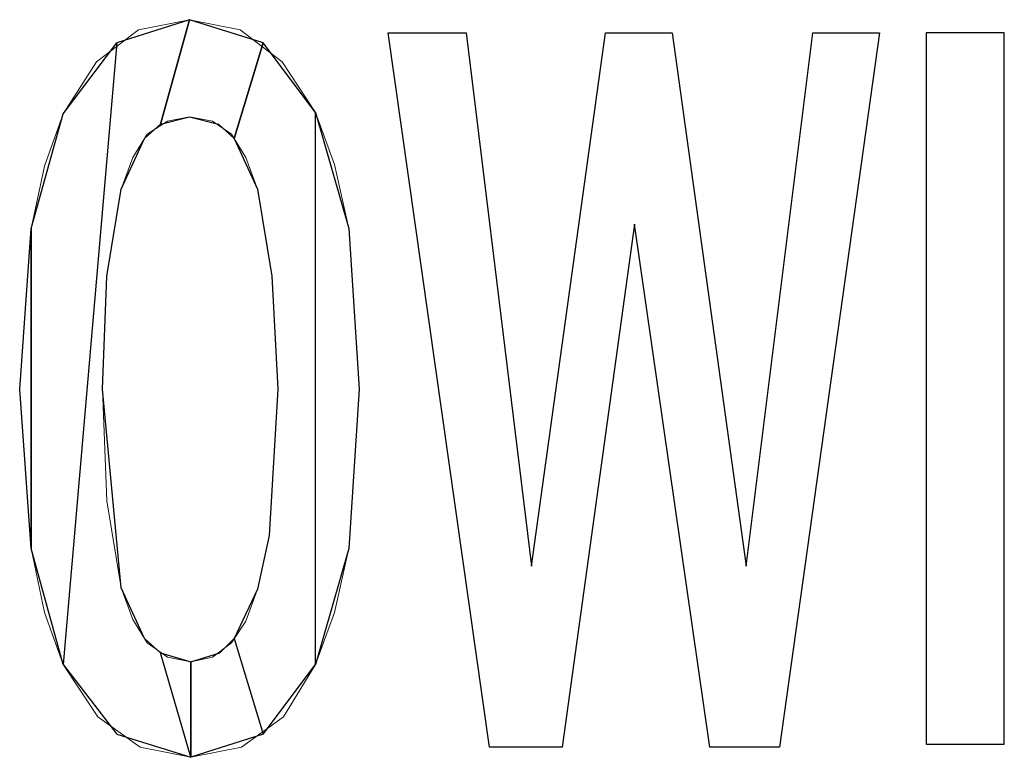
# Model space of a CAD drawing. Units: centimetres. Extents: x -29.3 to 29.4, y -20.7 to 21.
# Drawn here: x -21.8 to -21.6, y -0.9 to -0.7 of the extents above; entities that cross this region are included whole.
import ezdxf

# ---------------------------------------------------------------- set-up
doc = ezdxf.new("R2010")
doc.units = ezdxf.units.CM
doc.header["$MEASUREMENT"] = 0
doc.layers.add('layer 1', color=7, linetype='Continuous')

msp = doc.modelspace()

# ---------------------------------------------------------------- linework, layer by layer
at = {"layer": 'layer 1', "lineweight": 13}
for points, knots in [([(-21.80444, -0.76098), (-21.80444, -0.76098), (-21.80162, -0.72182), (-21.80162, -0.72182), (-21.80162, -0.72182), (-21.80162, -0.72182), (-21.79844, -0.70665), (-21.79844, -0.70665), (-21.79844, -0.70665), (-21.79844, -0.70665), (-21.79386, -0.69395), (-21.79386, -0.69395), (-21.79386, -0.69395), (-21.79386, -0.69395), (-21.78574, -0.68125), (-21.78574, -0.68125), (-21.78574, -0.68125), (-21.78574, -0.68125), (-21.77551, -0.67349), (-21.77551, -0.67349), (-21.77551, -0.67349), (-21.77551, -0.67349), (-21.76316, -0.67102), (-21.76316, -0.67102)], [0, 0, 0, 0, 0.142857, 0.142857, 0.142857, 0.142857, 0.285714, 0.285714, 0.285714, 0.285714, 0.428571, 0.428571, 0.428571, 0.428571, 0.571429, 0.571429, 0.571429, 0.571429, 0.714286, 0.714286, 0.714286, 0.714286, 1, 1, 1, 1]), ([(-21.76316, -0.67102), (-21.76316, -0.67102), (-21.75082, -0.67349), (-21.75082, -0.67349), (-21.75082, -0.67349), (-21.75082, -0.67349), (-21.74059, -0.68125), (-21.74059, -0.68125), (-21.74059, -0.68125), (-21.74059, -0.68125), (-21.73247, -0.6936), (-21.73247, -0.6936), (-21.73247, -0.6936), (-21.73247, -0.6936), (-21.72789, -0.7063), (-21.72789, -0.7063), (-21.72789, -0.7063), (-21.72789, -0.7063), (-21.72436, -0.72182), (-21.72436, -0.72182), (-21.72436, -0.72182), (-21.72436, -0.72182), (-21.72189, -0.76098), (-21.72189, -0.76098)], [0, 0, 0, 0, 0.142857, 0.142857, 0.142857, 0.142857, 0.285714, 0.285714, 0.285714, 0.285714, 0.428571, 0.428571, 0.428571, 0.428571, 0.571429, 0.571429, 0.571429, 0.571429, 0.714286, 0.714286, 0.714286, 0.714286, 1, 1, 1, 1]), ([(-21.71483, -0.67419), (-21.71483, -0.67419), (-21.69578, -0.67419), (-21.69578, -0.67419), (-21.69578, -0.67419), (-21.69578, -0.67419), (-21.67991, -0.80401), (-21.67991, -0.80401), (-21.67991, -0.80401), (-21.67991, -0.80401), (-21.66192, -0.67419), (-21.66192, -0.67419), (-21.66192, -0.67419), (-21.66192, -0.67419), (-21.64569, -0.67419), (-21.64569, -0.67419), (-21.64569, -0.67419), (-21.64569, -0.67419), (-21.6277, -0.80401), (-21.6277, -0.80401), (-21.6277, -0.80401), (-21.6277, -0.80401), (-21.61147, -0.67419), (-21.61147, -0.67419), (-21.61147, -0.67419), (-21.61147, -0.67419), (-21.59524, -0.67419), (-21.59524, -0.67419), (-21.59524, -0.67419), (-21.59524, -0.67419), (-21.61958, -0.84811), (-21.61958, -0.84811), (-21.61958, -0.84811), (-21.61958, -0.84811), (-21.63652, -0.84811), (-21.63652, -0.84811), (-21.63652, -0.84811), (-21.63652, -0.84811), (-21.65486, -0.72076), (-21.65486, -0.72076), (-21.65486, -0.72076), (-21.65486, -0.72076), (-21.6725, -0.84811), (-21.6725, -0.84811), (-21.6725, -0.84811), (-21.6725, -0.84811), (-21.69014, -0.84811), (-21.69014, -0.84811), (-21.69014, -0.84811), (-21.69014, -0.84811), (-21.71483, -0.67419), (-21.71483, -0.67419)], [0, 0, 0, 0, 0.071429, 0.071429, 0.071429, 0.071429, 0.142857, 0.142857, 0.142857, 0.142857, 0.214286, 0.214286, 0.214286, 0.214286, 0.285714, 0.285714, 0.285714, 0.285714, 0.357143, 0.357143, 0.357143, 0.357143, 0.428571, 0.428571, 0.428571, 0.428571, 0.5, 0.5, 0.5, 0.5, 0.571429, 0.571429, 0.571429, 0.571429, 0.642857, 0.642857, 0.642857, 0.642857, 0.714286, 0.714286, 0.714286, 0.714286, 0.785714, 0.785714, 0.785714, 0.785714, 0.857143, 0.857143, 0.857143, 0.857143, 1, 1, 1, 1]), ([(-21.58395, -0.67419), (-21.58395, -0.67419), (-21.5649, -0.67419), (-21.5649, -0.67419), (-21.5649, -0.67419), (-21.5649, -0.67419), (-21.5649, -0.84741), (-21.5649, -0.84741), (-21.5649, -0.84741), (-21.5649, -0.84741), (-21.58395, -0.84741), (-21.58395, -0.84741), (-21.58395, -0.84741), (-21.58395, -0.84741), (-21.58395, -0.67419), (-21.58395, -0.67419)], [0, 0, 0, 0, 0.2, 0.2, 0.2, 0.2, 0.4, 0.4, 0.4, 0.4, 0.6, 0.6, 0.6, 0.6, 1, 1, 1, 1]), ([(-21.76316, -0.69465), (-21.76316, -0.69465), (-21.76846, -0.69571), (-21.76846, -0.69571), (-21.76846, -0.69571), (-21.76846, -0.69571), (-21.77339, -0.69889), (-21.77339, -0.69889), (-21.77339, -0.69889), (-21.77339, -0.69889), (-21.77692, -0.70453), (-21.77692, -0.70453), (-21.77692, -0.70453), (-21.77692, -0.70453), (-21.77974, -0.71229), (-21.77974, -0.71229)], [0, 0, 0, 0, 0.2, 0.2, 0.2, 0.2, 0.4, 0.4, 0.4, 0.4, 0.6, 0.6, 0.6, 0.6, 1, 1, 1, 1]), ([(-21.74658, -0.71229), (-21.74658, -0.71229), (-21.74941, -0.70453), (-21.74941, -0.70453), (-21.74941, -0.70453), (-21.74941, -0.70453), (-21.75293, -0.69889), (-21.75293, -0.69889), (-21.75293, -0.69889), (-21.75293, -0.69889), (-21.75752, -0.69571), (-21.75752, -0.69571), (-21.75752, -0.69571), (-21.75752, -0.69571), (-21.76316, -0.69465), (-21.76316, -0.69465)], [0, 0, 0, 0, 0.2, 0.2, 0.2, 0.2, 0.4, 0.4, 0.4, 0.4, 0.6, 0.6, 0.6, 0.6, 1, 1, 1, 1]), ([(-21.77974, -0.71229), (-21.77974, -0.71229), (-21.78327, -0.73346), (-21.78327, -0.73346), (-21.78327, -0.73346), (-21.78327, -0.73346), (-21.78433, -0.76098), (-21.78433, -0.76098)], [0, 0, 0, 0, 0.333333, 0.333333, 0.333333, 0.333333, 1, 1, 1, 1]), ([(-21.74164, -0.76098), (-21.74164, -0.76098), (-21.74306, -0.73346), (-21.74306, -0.73346), (-21.74306, -0.73346), (-21.74306, -0.73346), (-21.74658, -0.71229), (-21.74658, -0.71229)], [0, 0, 0, 0, 0.333333, 0.333333, 0.333333, 0.333333, 1, 1, 1, 1]), ([(-21.76281, -0.85058), (-21.76281, -0.85058), (-21.77516, -0.84811), (-21.77516, -0.84811), (-21.77516, -0.84811), (-21.77516, -0.84811), (-21.78539, -0.8407), (-21.78539, -0.8407), (-21.78539, -0.8407), (-21.78539, -0.8407), (-21.79386, -0.828), (-21.79386, -0.828), (-21.79386, -0.828), (-21.79386, -0.828), (-21.79844, -0.8153), (-21.79844, -0.8153), (-21.79844, -0.8153), (-21.79844, -0.8153), (-21.80162, -0.79978), (-21.80162, -0.79978), (-21.80162, -0.79978), (-21.80162, -0.79978), (-21.80444, -0.76098), (-21.80444, -0.76098)], [0, 0, 0, 0, 0.142857, 0.142857, 0.142857, 0.142857, 0.285714, 0.285714, 0.285714, 0.285714, 0.428571, 0.428571, 0.428571, 0.428571, 0.571429, 0.571429, 0.571429, 0.571429, 0.714286, 0.714286, 0.714286, 0.714286, 1, 1, 1, 1]), ([(-21.78433, -0.76098), (-21.78433, -0.76098), (-21.78327, -0.78814), (-21.78327, -0.78814), (-21.78327, -0.78814), (-21.78327, -0.78814), (-21.77974, -0.80931), (-21.77974, -0.80931)], [0, 0, 0, 0, 0.333333, 0.333333, 0.333333, 0.333333, 1, 1, 1, 1]), ([(-21.72189, -0.76098), (-21.72189, -0.76098), (-21.72436, -0.79978), (-21.72436, -0.79978), (-21.72436, -0.79978), (-21.72436, -0.79978), (-21.72789, -0.8153), (-21.72789, -0.8153), (-21.72789, -0.8153), (-21.72789, -0.8153), (-21.73247, -0.828), (-21.73247, -0.828), (-21.73247, -0.828), (-21.73247, -0.828), (-21.74023, -0.8407), (-21.74023, -0.8407), (-21.74023, -0.8407), (-21.74023, -0.8407), (-21.75046, -0.84811), (-21.75046, -0.84811), (-21.75046, -0.84811), (-21.75046, -0.84811), (-21.76281, -0.85058), (-21.76281, -0.85058)], [0, 0, 0, 0, 0.142857, 0.142857, 0.142857, 0.142857, 0.285714, 0.285714, 0.285714, 0.285714, 0.428571, 0.428571, 0.428571, 0.428571, 0.571429, 0.571429, 0.571429, 0.571429, 0.714286, 0.714286, 0.714286, 0.714286, 1, 1, 1, 1]), ([(-21.76281, -0.8273), (-21.76281, -0.8273), (-21.75752, -0.82624), (-21.75752, -0.82624), (-21.75752, -0.82624), (-21.75752, -0.82624), (-21.75293, -0.82271), (-21.75293, -0.82271), (-21.75293, -0.82271), (-21.75293, -0.82271), (-21.74941, -0.81742), (-21.74941, -0.81742), (-21.74941, -0.81742), (-21.74941, -0.81742), (-21.74658, -0.80966), (-21.74658, -0.80966), (-21.74658, -0.80966), (-21.74658, -0.80966), (-21.74376, -0.79661), (-21.74376, -0.79661), (-21.74376, -0.79661), (-21.74376, -0.79661), (-21.74164, -0.76098), (-21.74164, -0.76098)], [0, 0, 0, 0, 0.142857, 0.142857, 0.142857, 0.142857, 0.285714, 0.285714, 0.285714, 0.285714, 0.428571, 0.428571, 0.428571, 0.428571, 0.571429, 0.571429, 0.571429, 0.571429, 0.714286, 0.714286, 0.714286, 0.714286, 1, 1, 1, 1]), ([(-21.77974, -0.80931), (-21.77974, -0.80931), (-21.77692, -0.81707), (-21.77692, -0.81707), (-21.77692, -0.81707), (-21.77692, -0.81707), (-21.77339, -0.82271), (-21.77339, -0.82271), (-21.77339, -0.82271), (-21.77339, -0.82271), (-21.76846, -0.82624), (-21.76846, -0.82624), (-21.76846, -0.82624), (-21.76846, -0.82624), (-21.76281, -0.8273), (-21.76281, -0.8273)], [0, 0, 0, 0, 0.2, 0.2, 0.2, 0.2, 0.4, 0.4, 0.4, 0.4, 0.6, 0.6, 0.6, 0.6, 1, 1, 1, 1])]:
    msp.add_open_spline(points, degree=3, knots=knots, dxfattribs=at)
at = {"layer": 'layer 1'}
for points, knots in [([(-21.77022, -0.82518), (-21.77022, -0.82518), (-21.76281, -0.85058), (-21.76281, -0.85058), (-21.76281, -0.85058), (-21.76281, -0.85058), (-21.7808, -0.84494), (-21.7808, -0.84494), (-21.7808, -0.84494), (-21.7808, -0.84494), (-21.79386, -0.828), (-21.79386, -0.828), (-21.79386, -0.828), (-21.79386, -0.828), (-21.7808, -0.67666), (-21.7808, -0.67666), (-21.7808, -0.67666), (-21.7808, -0.67666), (-21.76316, -0.67102), (-21.76316, -0.67102), (-21.76316, -0.67102), (-21.76316, -0.67102), (-21.77022, -0.69642), (-21.77022, -0.69642), (-21.77022, -0.69642), (-21.77022, -0.69642), (-21.7741, -0.69995), (-21.7741, -0.69995), (-21.7741, -0.69995), (-21.7741, -0.69995), (-21.77974, -0.71229), (-21.77974, -0.71229), (-21.77974, -0.71229), (-21.77974, -0.71229), (-21.78327, -0.73346), (-21.78327, -0.73346), (-21.78327, -0.73346), (-21.78327, -0.73346), (-21.78433, -0.76098), (-21.78433, -0.76098), (-21.78433, -0.76098), (-21.78433, -0.76098), (-21.77974, -0.80931), (-21.77974, -0.80931), (-21.77974, -0.80931), (-21.77974, -0.80931), (-21.7741, -0.82165), (-21.7741, -0.82165), (-21.7741, -0.82165), (-21.7741, -0.82165), (-21.77022, -0.82518), (-21.77022, -0.82518), (-21.77022, -0.82518), (-21.77022, -0.82518), (-21.77022, -0.82518), (-21.77022, -0.82518)], [0, 0, 0, 0, 0.066667, 0.066667, 0.066667, 0.066667, 0.133333, 0.133333, 0.133333, 0.133333, 0.2, 0.2, 0.2, 0.2, 0.266667, 0.266667, 0.266667, 0.266667, 0.333333, 0.333333, 0.333333, 0.333333, 0.4, 0.4, 0.4, 0.4, 0.466667, 0.466667, 0.466667, 0.466667, 0.533333, 0.533333, 0.533333, 0.533333, 0.6, 0.6, 0.6, 0.6, 0.666667, 0.666667, 0.666667, 0.666667, 0.733333, 0.733333, 0.733333, 0.733333, 0.8, 0.8, 0.8, 0.8, 0.866667, 0.866667, 0.866667, 0.866667, 1, 1, 1, 1]), ([(-21.77022, -0.69642), (-21.77022, -0.69642), (-21.76316, -0.67102), (-21.76316, -0.67102), (-21.76316, -0.67102), (-21.76316, -0.67102), (-21.74517, -0.67666), (-21.74517, -0.67666), (-21.74517, -0.67666), (-21.74517, -0.67666), (-21.75223, -0.69995), (-21.75223, -0.69995), (-21.75223, -0.69995), (-21.75223, -0.69995), (-21.75611, -0.69642), (-21.75611, -0.69642), (-21.75611, -0.69642), (-21.75611, -0.69642), (-21.76316, -0.69465), (-21.76316, -0.69465), (-21.76316, -0.69465), (-21.76316, -0.69465), (-21.77022, -0.69642), (-21.77022, -0.69642), (-21.77022, -0.69642), (-21.77022, -0.69642), (-21.77022, -0.69642), (-21.77022, -0.69642)], [0, 0, 0, 0, 0.125, 0.125, 0.125, 0.125, 0.25, 0.25, 0.25, 0.25, 0.375, 0.375, 0.375, 0.375, 0.5, 0.5, 0.5, 0.5, 0.625, 0.625, 0.625, 0.625, 0.75, 0.75, 0.75, 0.75, 1, 1, 1, 1]), ([(-21.71483, -0.67419), (-21.71483, -0.67419), (-21.69014, -0.84811), (-21.69014, -0.84811), (-21.69014, -0.84811), (-21.69014, -0.84811), (-21.6725, -0.84811), (-21.6725, -0.84811), (-21.6725, -0.84811), (-21.6725, -0.84811), (-21.65486, -0.72076), (-21.65486, -0.72076), (-21.65486, -0.72076), (-21.65486, -0.72076), (-21.63652, -0.84811), (-21.63652, -0.84811), (-21.63652, -0.84811), (-21.63652, -0.84811), (-21.61958, -0.84811), (-21.61958, -0.84811), (-21.61958, -0.84811), (-21.61958, -0.84811), (-21.59524, -0.67419), (-21.59524, -0.67419), (-21.59524, -0.67419), (-21.59524, -0.67419), (-21.61147, -0.67419), (-21.61147, -0.67419), (-21.61147, -0.67419), (-21.61147, -0.67419), (-21.6277, -0.80401), (-21.6277, -0.80401), (-21.6277, -0.80401), (-21.6277, -0.80401), (-21.64569, -0.67419), (-21.64569, -0.67419), (-21.64569, -0.67419), (-21.64569, -0.67419), (-21.66192, -0.67419), (-21.66192, -0.67419), (-21.66192, -0.67419), (-21.66192, -0.67419), (-21.67991, -0.80401), (-21.67991, -0.80401), (-21.67991, -0.80401), (-21.67991, -0.80401), (-21.69578, -0.67419), (-21.69578, -0.67419), (-21.69578, -0.67419), (-21.69578, -0.67419), (-21.71483, -0.67419), (-21.71483, -0.67419), (-21.71483, -0.67419), (-21.71483, -0.67419), (-21.71483, -0.67419), (-21.71483, -0.67419)], [0, 0, 0, 0, 0.066667, 0.066667, 0.066667, 0.066667, 0.133333, 0.133333, 0.133333, 0.133333, 0.2, 0.2, 0.2, 0.2, 0.266667, 0.266667, 0.266667, 0.266667, 0.333333, 0.333333, 0.333333, 0.333333, 0.4, 0.4, 0.4, 0.4, 0.466667, 0.466667, 0.466667, 0.466667, 0.533333, 0.533333, 0.533333, 0.533333, 0.6, 0.6, 0.6, 0.6, 0.666667, 0.666667, 0.666667, 0.666667, 0.733333, 0.733333, 0.733333, 0.733333, 0.8, 0.8, 0.8, 0.8, 0.866667, 0.866667, 0.866667, 0.866667, 1, 1, 1, 1]), ([(-21.58395, -0.67419), (-21.58395, -0.67419), (-21.5649, -0.67419), (-21.5649, -0.67419), (-21.5649, -0.67419), (-21.5649, -0.67419), (-21.5649, -0.84741), (-21.5649, -0.84741), (-21.5649, -0.84741), (-21.5649, -0.84741), (-21.58395, -0.84741), (-21.58395, -0.84741), (-21.58395, -0.84741), (-21.58395, -0.84741), (-21.58395, -0.67419), (-21.58395, -0.67419), (-21.58395, -0.67419), (-21.58395, -0.67419), (-21.58395, -0.67419), (-21.58395, -0.67419)], [0, 0, 0, 0, 0.166667, 0.166667, 0.166667, 0.166667, 0.333333, 0.333333, 0.333333, 0.333333, 0.5, 0.5, 0.5, 0.5, 0.666667, 0.666667, 0.666667, 0.666667, 1, 1, 1, 1]), ([(-21.79386, -0.69395), (-21.79386, -0.69395), (-21.80162, -0.72182), (-21.80162, -0.72182), (-21.80162, -0.72182), (-21.80162, -0.72182), (-21.80162, -0.79978), (-21.80162, -0.79978), (-21.80162, -0.79978), (-21.80162, -0.79978), (-21.79386, -0.828), (-21.79386, -0.828), (-21.79386, -0.828), (-21.79386, -0.828), (-21.7808, -0.67666), (-21.7808, -0.67666), (-21.7808, -0.67666), (-21.7808, -0.67666), (-21.79386, -0.69395), (-21.79386, -0.69395), (-21.79386, -0.69395), (-21.79386, -0.69395), (-21.79386, -0.69395), (-21.79386, -0.69395)], [0, 0, 0, 0, 0.142857, 0.142857, 0.142857, 0.142857, 0.285714, 0.285714, 0.285714, 0.285714, 0.428571, 0.428571, 0.428571, 0.428571, 0.571429, 0.571429, 0.571429, 0.571429, 0.714286, 0.714286, 0.714286, 0.714286, 1, 1, 1, 1]), ([(-21.75223, -0.69995), (-21.75223, -0.69995), (-21.74517, -0.67666), (-21.74517, -0.67666), (-21.74517, -0.67666), (-21.74517, -0.67666), (-21.73247, -0.6936), (-21.73247, -0.6936), (-21.73247, -0.6936), (-21.73247, -0.6936), (-21.73247, -0.828), (-21.73247, -0.828), (-21.73247, -0.828), (-21.73247, -0.828), (-21.74517, -0.84494), (-21.74517, -0.84494), (-21.74517, -0.84494), (-21.74517, -0.84494), (-21.75223, -0.82165), (-21.75223, -0.82165), (-21.75223, -0.82165), (-21.75223, -0.82165), (-21.74658, -0.80966), (-21.74658, -0.80966), (-21.74658, -0.80966), (-21.74658, -0.80966), (-21.74376, -0.79661), (-21.74376, -0.79661), (-21.74376, -0.79661), (-21.74376, -0.79661), (-21.74164, -0.76098), (-21.74164, -0.76098), (-21.74164, -0.76098), (-21.74164, -0.76098), (-21.74306, -0.73346), (-21.74306, -0.73346), (-21.74306, -0.73346), (-21.74306, -0.73346), (-21.74658, -0.71229), (-21.74658, -0.71229), (-21.74658, -0.71229), (-21.74658, -0.71229), (-21.75223, -0.69995), (-21.75223, -0.69995), (-21.75223, -0.69995), (-21.75223, -0.69995), (-21.75223, -0.69995), (-21.75223, -0.69995)], [0, 0, 0, 0, 0.076923, 0.076923, 0.076923, 0.076923, 0.153846, 0.153846, 0.153846, 0.153846, 0.230769, 0.230769, 0.230769, 0.230769, 0.307692, 0.307692, 0.307692, 0.307692, 0.384615, 0.384615, 0.384615, 0.384615, 0.461538, 0.461538, 0.461538, 0.461538, 0.538462, 0.538462, 0.538462, 0.538462, 0.615385, 0.615385, 0.615385, 0.615385, 0.692308, 0.692308, 0.692308, 0.692308, 0.769231, 0.769231, 0.769231, 0.769231, 0.846154, 0.846154, 0.846154, 0.846154, 1, 1, 1, 1]), ([(-21.72436, -0.72182), (-21.72436, -0.72182), (-21.73247, -0.6936), (-21.73247, -0.6936), (-21.73247, -0.6936), (-21.73247, -0.6936), (-21.73247, -0.828), (-21.73247, -0.828), (-21.73247, -0.828), (-21.73247, -0.828), (-21.72436, -0.79978), (-21.72436, -0.79978), (-21.72436, -0.79978), (-21.72436, -0.79978), (-21.72189, -0.76098), (-21.72189, -0.76098), (-21.72189, -0.76098), (-21.72189, -0.76098), (-21.72436, -0.72182), (-21.72436, -0.72182), (-21.72436, -0.72182), (-21.72436, -0.72182), (-21.72436, -0.72182), (-21.72436, -0.72182)], [0, 0, 0, 0, 0.142857, 0.142857, 0.142857, 0.142857, 0.285714, 0.285714, 0.285714, 0.285714, 0.428571, 0.428571, 0.428571, 0.428571, 0.571429, 0.571429, 0.571429, 0.571429, 0.714286, 0.714286, 0.714286, 0.714286, 1, 1, 1, 1]), ([(-21.80162, -0.79978), (-21.80162, -0.79978), (-21.80162, -0.72182), (-21.80162, -0.72182), (-21.80162, -0.72182), (-21.80162, -0.72182), (-21.80444, -0.76098), (-21.80444, -0.76098), (-21.80444, -0.76098), (-21.80444, -0.76098), (-21.80162, -0.79978), (-21.80162, -0.79978), (-21.80162, -0.79978), (-21.80162, -0.79978), (-21.80162, -0.79978), (-21.80162, -0.79978)], [0, 0, 0, 0, 0.2, 0.2, 0.2, 0.2, 0.4, 0.4, 0.4, 0.4, 0.6, 0.6, 0.6, 0.6, 1, 1, 1, 1]), ([(-21.75576, -0.82518), (-21.75576, -0.82518), (-21.76281, -0.8273), (-21.76281, -0.8273), (-21.76281, -0.8273), (-21.76281, -0.8273), (-21.76281, -0.85058), (-21.76281, -0.85058), (-21.76281, -0.85058), (-21.76281, -0.85058), (-21.74517, -0.84494), (-21.74517, -0.84494), (-21.74517, -0.84494), (-21.74517, -0.84494), (-21.75223, -0.82165), (-21.75223, -0.82165), (-21.75223, -0.82165), (-21.75223, -0.82165), (-21.75576, -0.82518), (-21.75576, -0.82518), (-21.75576, -0.82518), (-21.75576, -0.82518), (-21.75576, -0.82518), (-21.75576, -0.82518)], [0, 0, 0, 0, 0.142857, 0.142857, 0.142857, 0.142857, 0.285714, 0.285714, 0.285714, 0.285714, 0.428571, 0.428571, 0.428571, 0.428571, 0.571429, 0.571429, 0.571429, 0.571429, 0.714286, 0.714286, 0.714286, 0.714286, 1, 1, 1, 1]), ([(-21.77022, -0.82518), (-21.77022, -0.82518), (-21.76281, -0.85058), (-21.76281, -0.85058), (-21.76281, -0.85058), (-21.76281, -0.85058), (-21.76281, -0.8273), (-21.76281, -0.8273), (-21.76281, -0.8273), (-21.76281, -0.8273), (-21.77022, -0.82518), (-21.77022, -0.82518), (-21.77022, -0.82518), (-21.77022, -0.82518), (-21.77022, -0.82518), (-21.77022, -0.82518)], [0, 0, 0, 0, 0.2, 0.2, 0.2, 0.2, 0.4, 0.4, 0.4, 0.4, 0.6, 0.6, 0.6, 0.6, 1, 1, 1, 1])]:
    msp.add_open_spline(points, degree=3, knots=knots, dxfattribs=at)

doc.saveas('drawing.dxf')
